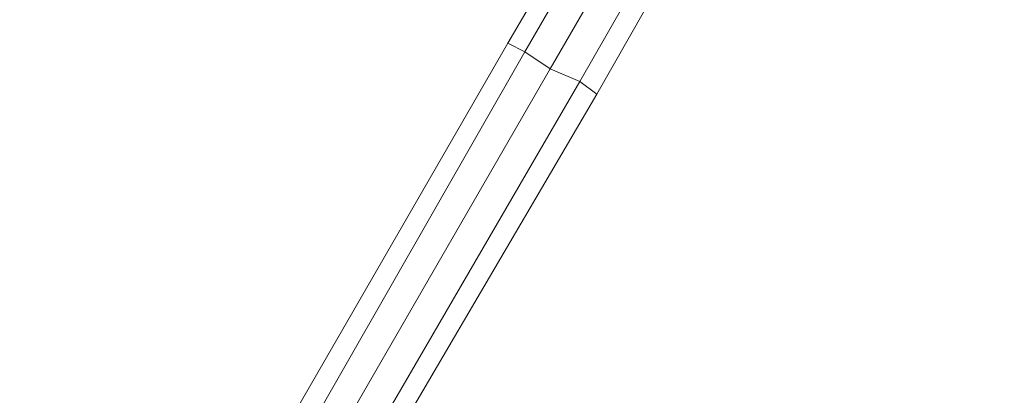
# Model space of a CAD drawing. Units: millimetres. Extents: x 23719 to 37728, y -1313 to 18142.
# Drawn here: x 27664 to 28973, y 5929 to 6429 of the extents above; entities that cross this region are included whole.
import ezdxf

# ---------------------------------------------------------------- set-up
doc = ezdxf.new("R2010")
doc.units = ezdxf.units.MM
doc.header["$LTSCALE"] = 0.1
doc.layers.add('område', color=7, linetype='Continuous', lineweight=5)
doc.layers.add('robinia', color=32, linetype='Continuous', lineweight=9)

msp = doc.modelspace()

# ---------------------------------------------------------------- linework, layer by layer
at = {"layer": 'område'}
msp.add_circle((30719.2, 5686.6), 7000, dxfattribs=at)
at = {"layer": 'robinia'}
for points in [[(28312.6, 6397.6), (28335.2, 6386.4), (28831.3, 7243.4), (28814.4, 7254.6), (28312.6, 6397.6)], [(28831.3, 7243.4), (28814.4, 7254.6), (28312.6, 6397.6), (28335.2, 6386.4), (28369, 6363.8), (28865.2, 7220.8)], [(28921.6, 7192.6), (28431, 6330), (28408.5, 6346.9), (28369, 6363.8), (28335.2, 6386.4), (28312.6, 6397.6), (28814.4, 7254.6), (28831.3, 7243.4), (28865.2, 7220.8), (28899, 7203.9)], [(28865.2, 7220.8), (28899, 7203.9), (28408.5, 6346.9), (28369, 6363.8), (28335.2, 6386.4), (28831.3, 7243.4)], [(28831.3, 7243.4), (28335.2, 6386.4)], [(28899, 7203.9), (28921.6, 7192.6), (28431, 6330), (28408.5, 6346.9), (28369, 6363.8), (28865.2, 7220.8)], [(28865.2, 7220.8), (28369, 6363.8)], [(28921.6, 7192.6), (28431, 6330), (28408.5, 6346.9), (28899, 7203.9)], [(28899, 7203.9), (28408.5, 6346.9)], [(28312.6, 6397.6), (27951.8, 5771.8), (27974.3, 5754.9), (28335.2, 6386.4)], [(28335.2, 6386.4), (28312.6, 6397.6), (27951.8, 5771.8), (27974.3, 5754.9), (28008.2, 5738), (28369, 6363.8)], [(28369, 6363.8), (28408.5, 6346.9), (28431, 6330), (28064.6, 5704.1), (28042, 5715.4), (28008.2, 5738), (27974.3, 5754.9), (28335.2, 6386.4)], [(28335.2, 6386.4), (27974.3, 5754.9)], [(28008.2, 5738), (28042, 5715.4), (28408.5, 6346.9), (28369, 6363.8), (28008.2, 5738)], [(28408.5, 6346.9), (28369, 6363.8), (28008.2, 5738), (28042, 5715.4), (28064.6, 5704.1), (28431, 6330)], [(28369, 6363.8), (28008.2, 5738)], [(28431, 6330), (28064.6, 5704.1), (28042, 5715.4), (28408.5, 6346.9)], [(28408.5, 6346.9), (28042, 5715.4)]]:
    msp.add_lwpolyline(points, close=True, dxfattribs=at)
for points in [[(28312.6, 6397.6), (28814.4, 7254.6)], [(28899, 7203.9), (28865.2, 7220.8), (28831.3, 7243.4), (28814.4, 7254.6), (28312.6, 6397.6)], [(28408.5, 6346.9), (28369, 6363.8), (28335.2, 6386.4), (28312.6, 6397.6), (27951.8, 5771.8), (27974.3, 5754.9), (28008.2, 5738), (28042, 5715.4)], [(28408.5, 6346.9), (28369, 6363.8), (28335.2, 6386.4), (28312.6, 6397.6)], [(27974.3, 5754.9), (28008.2, 5738), (28369, 6363.8), (28335.2, 6386.4)]]:
    msp.add_lwpolyline(points, dxfattribs=at)

doc.saveas('drawing.dxf')
